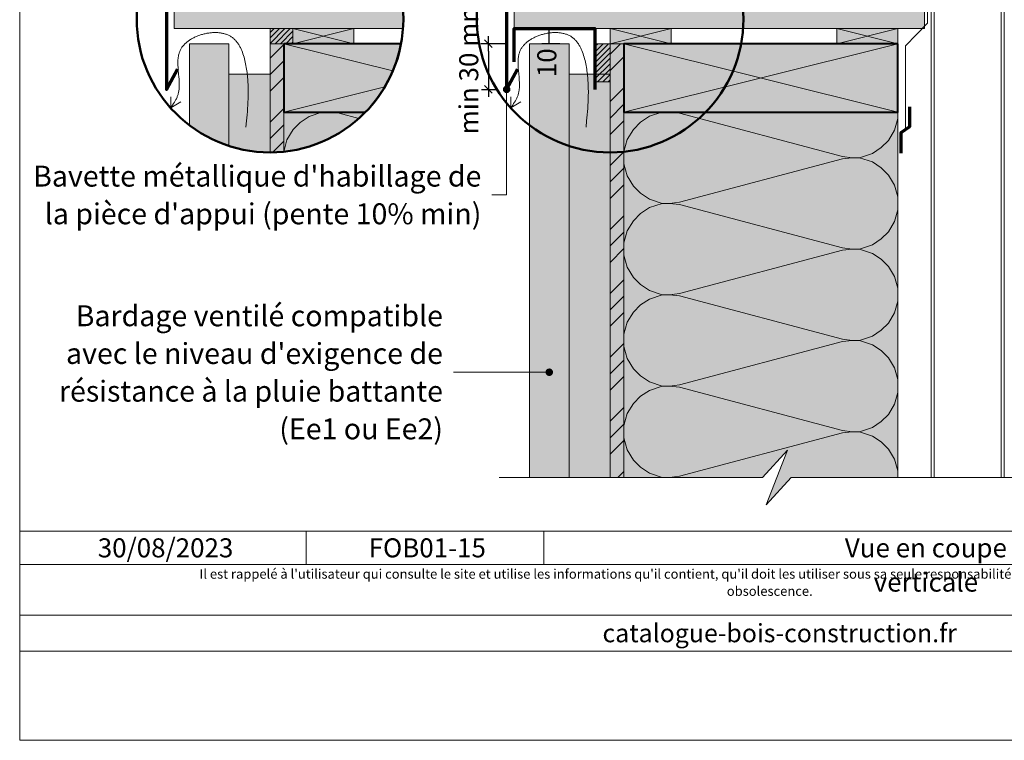
# Model space of a CAD drawing. Units: millimetres. Extents: x 31986 to 32971, y -49461 to -48106.
# Drawn here: x 31986 to 32633, y -49461 to -48988 of the extents above; entities that cross this region are included whole.
import ezdxf

# ---------------------------------------------------------------- set-up
doc = ezdxf.new("R2010")
doc.units = ezdxf.units.MM
doc.header["$LTSCALE"] = 5
doc.linetypes.add('CADWORK_22', pattern=[0])
doc.layers.add('Ech.1_5', color=7, linetype='Continuous')
doc.styles.add('arial-', font='txt', dxfattribs={"height": 1})
doc.styles.add('arial-i', font='ariali.ttf', dxfattribs={"height": 1})
doc.styles.add('arial-z', font='arial.ttf')
doc.dimstyles.new('ISO-25', dxfattribs={"dimtxt": 2.5, "dimasz": 2.5, "dimexe": 1.25, "dimexo": 0.625, "dimtad": 1, "dimtxsty": 'Standard', "dimcen": 2.5, "dimadec": 0, "dimazin": 0, "dimtfac": 1, "dimtmove": 0, "dimatfit": 3, "dimfxl": 1, "dimarcsym": 0})
pattern_1 = [(45, (0, 0), (-1.76776695, 1.76776695), [])]
pattern_2 = [(45, (0, 0), (-4e-12, 42.000002), []), (45, (0, 10.8), (-4e-12, 42.000002), []), (45, (0, 21.6), (-4e-12, 42.000002), [])]

# ---------------------------------------------------------------- blocks, each defined once
blk = doc.blocks.new('cw-line-extremity4')
at = {"linetype": 'Continuous', "lineweight": 5}
h = blk.add_hatch(color=0, dxfattribs=at)
edge = h.paths.add_edge_path()
edge.add_arc((0, 0), 2.5, 0, 360)
blk = doc.blocks.new('cw-dimension-symbol2')
at = {"color": 0, "linetype": 'Continuous', "lineweight": -2}
for p, q in [((-1, 0), (1, 0)), ((-0.5, -0.5), (0.5, 0.5))]:
    blk.add_line(p, q, dxfattribs=at)
blk = doc.blocks.new('*D70')
at = {"layer": 'Defpoints', "color": 0}
for p in [(32306.49, -49003.88), (32289.99, -49033.89), (32294.45, -49033.89)]:
    blk.add_point(p, dxfattribs=at)
at = {"layer": 'Ech.1_5', "color": 0, "linetype": 'Continuous', "lineweight": -2}
for p, q in [((32306.49, -49003.88), (32289.45, -49003.88)), ((32294.45, -49008.88), (32294.45, -49028.89)), ((32289.99, -49033.89), (32299.45, -49033.89))]:
    blk.add_line(p, q, dxfattribs=at)
at = {"layer": 'Ech.1_5', "color": 0, "lineweight": -2, "xscale": 5, "yscale": 5, "zscale": 5}
for p, rotation in [((32294.45, -49003.88), 90), ((32294.45, -49033.89), 270)]:
    blk.add_blockref('cw-dimension-symbol2', p, dxfattribs=dict(at, rotation=rotation))
at = {"layer": 'Ech.1_5', "color": 190, "linetype": 'Continuous', "lineweight": 15, "insert": (32283.2, -49018.88), "char_height": 12.5, "attachment_point": 5, "rotation": 90, "style": 'arial-z'}
blk.add_mtext('min 30 mm', dxfattribs=at)
blk = doc.blocks.new('*D73')
at = {"layer": 'Defpoints', "color": 0}
for p in [(32329.99, -48993.88), (32334.49, -48993.88), (32341.49, -49003.88)]:
    blk.add_point(p, dxfattribs=at)
at = {"layer": 'Ech.1_5', "color": 0, "linetype": 'Continuous', "lineweight": -2}
for p, q in [((32329.99, -48993.88), (32339.49, -48993.88)), ((32334.49, -49003.88), (32334.49, -48993.88)), ((32341.49, -49003.88), (32329.49, -49003.88))]:
    blk.add_line(p, q, dxfattribs=at)
at = {"layer": 'Ech.1_5', "color": 190, "linetype": 'Continuous', "lineweight": 15, "insert": (32334.49, -49016.39), "char_height": 12.5, "attachment_point": 5, "rotation": 90, "style": 'arial-z'}
blk.add_mtext('10', dxfattribs=at)

msp = doc.modelspace()

# ---------------------------------------------------------------- hatches: boundary and pattern name
at = {"layer": 'Ech.1_5', "linetype": 'Continuous', "lineweight": 20, "true_color": 0xbd9c7a, "transparency": 33554687}
for points in [[(32523.49, -48915.72), (32523.49, -48945.24), (32311.49, -48966.44), (32311.49, -48993.88), (32580.99, -48993.88), (32580.99, -48915.72)], [(32087.98, -48966.44), (32087.98, -48993.88), (32238.39, -48993.88, 0.122748), (32231.07, -48952.13)]]:
    msp.add_hatch(color=33, dxfattribs=at).paths.add_polyline_path(points)
at = {"layer": 'Ech.1_5', "linetype": 'Continuous', "lineweight": 5, "transparency": 33554687}
for points in [[(32150.98, -49003.88), (32165.98, -49003.88), (32165.98, -48993.88), (32150.98, -48993.88)], [(32364.49, -49003.88), (32374.49, -49003.88), (32374.49, -49028.88), (32364.49, -49028.88)]]:
    msp.add_hatch(color=2, dxfattribs=at).paths.add_polyline_path(points)
at = {"layer": 'Ech.1_5', "linetype": 'Continuous', "lineweight": 9, "transparency": 33554687}
h = msp.add_hatch(dxfattribs=at)
h.set_pattern_fill('CwHatchPattern_11', color=190, scale=0.5, style=0, pattern_type=2)
h.set_pattern_definition(pattern_1)
h.paths.add_polyline_path([(32150.98, -49003.88), (32165.98, -49003.88), (32165.98, -48993.88), (32150.98, -48993.88)])
at = {"layer": 'Ech.1_5', "linetype": 'Continuous', "lineweight": 5, "true_color": 0xeee5dd, "transparency": 33554687}
for points in [[(32165.98, -49003.88), (32205.98, -49003.88), (32205.98, -48993.88), (32165.98, -48993.88)], [(32374.49, -49003.88), (32414.49, -49003.88), (32414.49, -48993.88), (32374.49, -48993.88)], [(32523.49, -49003.88), (32563.49, -49003.88), (32563.49, -48993.88), (32523.49, -48993.88)]]:
    msp.add_hatch(color=254, dxfattribs=at).paths.add_polyline_path(points)
at = {"layer": 'Ech.1_5', "linetype": 'Continuous', "lineweight": 20, "true_color": 0xd3d3d3, "transparency": 33554687}
for points in [[(32097.98, -49003.88), (32097.98, -49057.46, 0.084286), (32123.98, -49071.04), (32123.98, -49003.88)], [(32321.49, -49003.88), (32321.49, -49288.87), (32347.49, -49288.87), (32347.49, -49003.88)], [(32123.98, -49023.88), (32123.98, -49071.04, 0.078468), (32150.98, -49075.31), (32150.98, -49023.88)], [(32347.49, -49288.87), (32374.49, -49288.87), (32374.49, -49023.88), (32347.49, -49023.88)]]:
    msp.add_hatch(color=254, dxfattribs=at).paths.add_polyline_path(points)
at = {"layer": 'Ech.1_5', "linetype": 'Continuous', "lineweight": 5, "true_color": 0xf8ad2a, "transparency": 33554687}
for points in [[(32150.98, -49003.88), (32150.98, -49075.31, 0.025729), (32159.98, -49074.84), (32159.98, -49003.88)], [(32383.49, -49003.88), (32374.49, -49003.88), (32374.49, -49288.87), (32383.49, -49288.87)]]:
    msp.add_hatch(color=40, dxfattribs=at).paths.add_polyline_path(points)
at = {"layer": 'Ech.1_5', "linetype": 'Continuous', "lineweight": 15, "transparency": 33554687}
h = msp.add_hatch(dxfattribs=at)
h.set_pattern_fill('CwHatchPattern_74', color=190, scale=0.6, style=0, pattern_type=2)
h.set_pattern_definition(pattern_2)
h.paths.add_polyline_path([(32150.98, -49003.88), (32150.98, -49075.31, 0.025729), (32159.98, -49074.84), (32159.98, -49003.88)])
at = {"layer": 'Ech.1_5', "linetype": 'Continuous', "lineweight": 5, "true_color": 0xbd9c7a, "transparency": 33554687}
for points in [[(32159.98, -49003.88), (32159.98, -49048.88), (32213.69, -49048.88, 0.147879), (32237.09, -49003.88)], [(32563.49, -49003.88), (32383.49, -49003.88), (32383.49, -49048.88), (32563.49, -49048.88)]]:
    msp.add_hatch(color=33, dxfattribs=at).paths.add_polyline_path(points)
at = {"layer": 'Ech.1_5', "linetype": 'Continuous', "lineweight": 9, "transparency": 33554687}
h = msp.add_hatch(dxfattribs=at)
h.set_pattern_fill('CwHatchPattern_11', color=190, scale=0.5, style=0, pattern_type=2)
h.set_pattern_definition(pattern_1)
h.paths.add_polyline_path([(32364.49, -49003.88), (32374.49, -49003.88), (32374.49, -49028.88), (32364.49, -49028.88)])
at = {"layer": 'Ech.1_5', "linetype": 'Continuous', "lineweight": 15, "transparency": 33554687}
h = msp.add_hatch(dxfattribs=at)
h.set_pattern_fill('CwHatchPattern_74', color=190, scale=0.6, style=0, pattern_type=2)
h.set_pattern_definition(pattern_2)
h.paths.add_polyline_path([(32383.49, -49003.88), (32374.49, -49003.88), (32374.49, -49288.87), (32383.49, -49288.87)])
at = {"layer": 'Ech.1_5', "linetype": 'Continuous', "lineweight": 5, "true_color": 0xfdf3bf, "transparency": 33554687}
for points in [[(32159.98, -49048.88), (32159.98, -49074.84, 0.175438), (32213.69, -49048.88)], [(32563.49, -49288.87), (32563.49, -49048.88), (32383.49, -49048.88), (32383.49, -49288.87), (32474.56, -49288.87), (32491.05, -49270.89), (32476.94, -49306.84), (32493.43, -49288.87)]]:
    msp.add_hatch(color=254, dxfattribs=at).paths.add_polyline_path(points)
at = {"layer": 'Ech.1_5', "linetype": 'Continuous', "lineweight": 20, "transparency": 33554687}
h = msp.add_hatch(dxfattribs=at)
h.set_pattern_fill('CwHatchPattern_201', color=8, scale=3.6, angle=90, style=0, pattern_type=2)
h.set_pattern_definition([(90, (32563.5, -49292.88), (-180, 1e-14), [8.035, -21.965]), (180, (32538.363, -49318.866), (6e-12, -60), [4.868, -175.132]), (180, (32413.495, -49288.866), (6e-12, -60), [4.868, -175.132]), (194.9325, (32527.06, -49259.582), (-179.99913, -60.0033), [110.8735, -820.577]), (165.0675, (32527.06, -49258.151), (179.99913, -60.0033), [110.8735, -820.577]), (105.255, (32563.495, -49284.849), (-2e-06, -60), [8.155, -675.95]), (254.745, (32563.495, -49292.884), (1e-05, -60), [8.155, -675.95]), (105.255, (32385.64, -49270.751), (-2e-06, -60), [8.155, -675.95]), (74.745, (32383.495, -49254.849), (-2e-06, 60), [8.155, -675.95]), (120.964, (32561.35, -49276.98), (4e-07, -60), [7.834, -342.023]), (239.036, (32561.35, -49300.796), (-4e-06, -60), [7.834, -342.023]), (120.964, (32389.67, -49277.47), (4e-07, -60), [7.834, -342.023]), (59.036, (32385.64, -49246.98), (4e-07, 60), [7.834, -342.023]), (135, (32557.32, -49270.264), (3e-12, -60), [6.662, -247.896]), (225, (32557.32, -49307.47), (9e-12, -60), [6.662, -247.896]), (135, (32394.38, -49282.18), (3e-12, -60), [6.662, -247.896]), (45, (32389.67, -49240.264), (3e-12, 60), [6.662, -247.896]), (146.31, (32552.607, -49265.553), (7e-06, -60), [6.988, -209.345]), (213.69, (32552.607, -49312.18), (-1e-05, -60), [6.988, -209.345]), (146.31, (32400.197, -49286.057), (7e-06, -60), [6.988, -209.345]), (33.69, (32394.38, -49235.553), (7e-06, 60), [6.988, -209.345]), (161.565, (32546.793, -49261.676), (3e-06, -60), [8.886, -180.85]), (198.435, (32546.793, -49316.057), (-3e-06, -60), [8.886, -180.85]), (161.565, (32408.626, -49288.866), (3e-06, -60), [8.886, -180.85]), (18.435, (32400.197, -49231.676), (3e-06, 60), [8.886, -180.85]), (173.66, (32533.495, -49318.866), (360, -60), [6.475, -536.848]), (186.34, (32533.495, -49258.866), (-360, -60), [6.475, -536.848]), (353.66, (32413.495, -49288.866), (-360, 59.9999), [6.475, -536.848]), (6.34, (32413.495, -49288.866), (360, 60), [6.475, -536.848])])
h.paths.add_polyline_path([(32563.49, -49288.87), (32563.49, -49048.88), (32383.49, -49048.88), (32383.49, -49288.87), (32474.56, -49288.87), (32491.05, -49270.89), (32476.94, -49306.84), (32493.43, -49288.87)])

# ---------------------------------------------------------------- linework, layer by layer
at = {"layer": 'Ech.1_5', "color": 190, "linetype": 'Continuous', "lineweight": 15}
for p, q in [((32585.49, -48947.22), (32585.49, -49288.87)), ((32587.49, -48947.22), (32587.49, -49288.87)), ((32631.49, -48947.22), (32631.49, -49288.87)), ((32633.49, -48947.22), (32633.49, -49288.87)), ((32205.98, -49003.88), (32165.98, -48993.88)), ((32205.98, -48993.88), (32165.98, -49003.88)), ((32414.49, -49003.88), (32374.49, -48993.88)), ((32414.49, -48993.88), (32374.49, -49003.88)), ((32563.49, -49003.88), (32523.49, -48993.88)), ((32563.49, -48993.88), (32523.49, -49003.88)), ((32159.98, -49003.88), (32231.69, -49021.81)), ((32383.49, -49003.88), (32563.49, -49048.88)), ((32383.49, -49048.88), (32563.49, -49003.88)), ((32226.41, -49032.27), (32159.98, -49048.88)), ((32085.74, -49045.97), (32085.74, -49038.77)), ((32085.74, -49045.97), (32092.37, -49041.99)), ((32309.26, -49045.97), (32309.25, -49038.77)), ((32309.26, -49045.97), (32315.89, -49041.99)), ((32174.7, -49324.06), (32174.7, -49346.06)), ((32330.85, -49324.06), (32330.85, -49346.06))]:
    msp.add_line(p, q, dxfattribs=at)
at = {"layer": 'Ech.1_5', "color": 8, "linetype": 'Continuous', "lineweight": 20}
for p, q in [((32159.98, -49052.88), (32159.98, -49048.88)), ((32176.68, -49051.68), (32185.07, -49048.88)), ((32190.11, -49048.88), (32196.42, -49049.58)), ((32170.87, -49055.55), (32176.68, -49051.68)), ((32209.35, -49053.03), (32196.42, -49049.58)), ((32162.13, -49066.98), (32166.16, -49060.26)), ((32166.16, -49060.26), (32170.87, -49055.55)), ((32159.98, -49074.85), (32162.13, -49066.98))]:
    msp.add_line(p, q, dxfattribs=at)
at = {"layer": 'Ech.1_5', "color": 190, "linetype": 'Continuous', "lineweight": 15}
for points in [[(32971.49, -49461.48), (32971.49, -48106.48), (31986.49, -48106.48), (31986.49, -49461.48), (32971.49, -49461.48)], [(32135.13, -49058.71), (32135.54, -49054.62), (32135.74, -49052.57), (32135.92, -49050.52), (32136.1, -49048.46), (32136.25, -49046.39), (32136.39, -49044.32), (32136.5, -49042.23), (32136.58, -49040.14), (32136.64, -49038.03), (32136.66, -49035.91), (32136.65, -49034.84), (32136.64, -49033.77), (32136.62, -49032.7), (32136.58, -49031.62), (32136.54, -49030.54), (32136.48, -49029.45), (32136.41, -49028.36), (32136.33, -49027.26), (32136.23, -49026.16), (32136.13, -49025.06), (32136, -49023.94), (32135.87, -49022.82), (32135.72, -49021.7), (32135.56, -49020.57), (32135.37, -49019.44), (32135.18, -49018.3), (32134.96, -49017.16), (32134.73, -49016.02), (32134.47, -49014.89), (32134.19, -49013.77), (32133.89, -49012.66), (32133.56, -49011.56), (32133.21, -49010.48), (32132.82, -49009.42), (32132.41, -49008.39), (32132.19, -49007.88), (32131.97, -49007.38), (32131.73, -49006.88), (32131.49, -49006.39), (32131.24, -49005.91), (32130.98, -49005.44), (32130.71, -49004.98), (32130.43, -49004.53), (32130.14, -49004.08), (32129.85, -49003.65), (32129.54, -49003.22), (32129.22, -49002.81), (32128.9, -49002.41), (32128.56, -49002.01), (32128.22, -49001.63), (32127.86, -49001.27), (32127.49, -49000.91), (32127.11, -49000.57), (32126.72, -49000.23), (32126.32, -48999.92), (32125.91, -48999.61), (32125.49, -48999.32), (32125.05, -48999.05), (32124.6, -48998.79), (32124.14, -48998.54), (32123.67, -48998.31), (32123.19, -48998.1), (32122.7, -48997.9), (32122.19, -48997.71), (32121.68, -48997.54), (32121.16, -48997.38), (32120.63, -48997.24), (32120.09, -48997.11), (32119.54, -48996.99), (32118.98, -48996.89), (32118.42, -48996.81), (32117.85, -48996.73), (32117.28, -48996.67), (32116.7, -48996.63), (32116.12, -48996.59), (32115.53, -48996.57), (32114.94, -48996.57), (32114.34, -48996.57), (32113.75, -48996.59), (32113.14, -48996.62), (32112.54, -48996.67), (32111.94, -48996.72), (32111.33, -48996.79), (32110.73, -48996.87), (32110.12, -48996.96), (32109.52, -48997.06), (32108.92, -48997.18), (32108.32, -48997.31), (32107.72, -48997.45), (32107.12, -48997.6), (32106.53, -48997.76), (32105.94, -48997.93), (32105.35, -48998.11), (32104.77, -48998.3), (32104.19, -48998.51), (32103.62, -48998.72), (32103.05, -48998.95), (32102.5, -48999.18), (32101.94, -48999.43), (32101.4, -48999.68), (32100.86, -48999.95), (32100.34, -49000.22), (32099.82, -49000.51), (32099.31, -49000.8), (32098.81, -49001.11), (32098.32, -49001.42), (32097.84, -49001.74), (32097.38, -49002.07), (32096.92, -49002.41), (32096.48, -49002.76), (32096.05, -49003.11), (32095.63, -49003.48), (32095.23, -49003.85), (32094.85, -49004.23), (32094.47, -49004.62), (32094.12, -49005.02), (32093.77, -49005.42), (32093.45, -49005.84), (32093.14, -49006.26), (32092.85, -49006.69), (32092.58, -49007.12), (32092.32, -49007.56), (32092.09, -49008.01), (32091.87, -49008.47), (32091.67, -49008.93), (32091.49, -49009.4), (32091.33, -49009.87), (32091.18, -49010.35), (32091.05, -49010.84), (32090.93, -49011.33), (32090.83, -49011.83), (32090.74, -49012.33), (32090.66, -49012.84), (32090.6, -49013.35), (32090.55, -49013.86), (32090.51, -49014.38), (32090.48, -49014.91), (32090.45, -49015.97), (32090.45, -49017.04), (32090.48, -49018.13), (32090.54, -49019.22), (32090.62, -49020.32), (32090.71, -49021.43), (32091.13, -49025.9), (32091.22, -49027.01), (32091.3, -49028.12), (32091.35, -49029.23), (32091.38, -49030.33), (32091.37, -49031.41), (32091.36, -49031.95), (32091.34, -49032.49), (32091.3, -49033.03), (32091.26, -49033.56), (32091.2, -49034.08), (32091.13, -49034.61), (32091.05, -49035.13), (32090.95, -49035.64), (32090.84, -49036.15), (32090.72, -49036.66), (32090.58, -49037.16), (32090.43, -49037.65), (32090.25, -49038.14), (32090.07, -49038.63), (32089.87, -49039.11), (32089.65, -49039.59), (32089.43, -49040.06), (32089.19, -49040.53), (32088.94, -49041), (32088.68, -49041.46), (32088.14, -49042.37), (32087.56, -49043.28), (32086.97, -49044.18), (32085.74, -49045.97)], [(32165.98, -49003.88), (32205.98, -49003.88), (32205.98, -48993.88), (32165.98, -48993.88), (32165.98, -49003.88)], [(32358.64, -49058.71), (32359.05, -49054.62), (32359.25, -49052.57), (32359.44, -49050.52), (32359.61, -49048.46), (32359.77, -49046.39), (32359.9, -49044.32), (32360.01, -49042.23), (32360.1, -49040.14), (32360.15, -49038.03), (32360.17, -49035.91), (32360.17, -49034.84), (32360.15, -49033.77), (32360.13, -49032.7), (32360.1, -49031.62), (32360.05, -49030.54), (32359.99, -49029.45), (32359.92, -49028.36), (32359.84, -49027.26), (32359.75, -49026.16), (32359.64, -49025.06), (32359.52, -49023.94), (32359.38, -49022.82), (32359.23, -49021.7), (32359.07, -49020.57), (32358.89, -49019.44), (32358.69, -49018.3), (32358.48, -49017.16), (32358.24, -49016.02), (32357.99, -49014.89), (32357.71, -49013.77), (32357.4, -49012.66), (32357.08, -49011.56), (32356.72, -49010.48), (32356.34, -49009.42), (32355.92, -49008.39), (32355.71, -49007.88), (32355.48, -49007.38), (32355.25, -49006.88), (32355, -49006.39), (32354.75, -49005.91), (32354.49, -49005.44), (32354.22, -49004.98), (32353.94, -49004.53), (32353.66, -49004.08), (32353.36, -49003.65), (32353.05, -49003.22), (32352.74, -49002.81), (32352.41, -49002.41), (32352.08, -49002.01), (32351.73, -49001.63), (32351.37, -49001.27), (32351.01, -49000.91), (32350.63, -49000.57), (32350.24, -49000.23), (32349.84, -48999.92), (32349.42, -48999.61), (32349, -48999.32), (32348.56, -48999.05), (32348.12, -48998.79), (32347.66, -48998.54), (32347.19, -48998.31), (32346.7, -48998.1), (32346.21, -48997.9), (32345.71, -48997.71), (32345.19, -48997.54), (32344.67, -48997.38), (32344.14, -48997.24), (32343.6, -48997.11), (32343.05, -48996.99), (32342.5, -48996.89), (32341.94, -48996.81), (32341.37, -48996.73), (32340.8, -48996.67), (32340.22, -48996.63), (32339.63, -48996.59), (32339.05, -48996.57), (32338.45, -48996.57), (32337.86, -48996.57), (32337.26, -48996.59), (32336.66, -48996.62), (32336.06, -48996.67), (32335.45, -48996.72), (32334.85, -48996.79), (32334.24, -48996.87), (32333.64, -48996.96), (32333.03, -48997.06), (32332.43, -48997.18), (32331.83, -48997.31), (32331.23, -48997.45), (32330.63, -48997.6), (32330.04, -48997.76), (32329.45, -48997.93), (32328.86, -48998.11), (32328.28, -48998.3), (32327.71, -48998.51), (32327.13, -48998.72), (32326.57, -48998.95), (32326.01, -48999.18), (32325.46, -48999.43), (32324.91, -48999.68), (32324.38, -48999.95), (32323.85, -49000.22), (32323.33, -49000.51), (32322.82, -49000.8), (32322.32, -49001.11), (32321.83, -49001.42), (32321.36, -49001.74), (32320.89, -49002.07), (32320.44, -49002.41), (32319.99, -49002.76), (32319.57, -49003.11), (32319.15, -49003.48), (32318.75, -49003.85), (32318.36, -49004.23), (32317.99, -49004.62), (32317.63, -49005.02), (32317.29, -49005.42), (32316.96, -49005.84), (32316.66, -49006.26), (32316.37, -49006.69), (32316.09, -49007.12), (32315.84, -49007.56), (32315.6, -49008.01), (32315.39, -49008.47), (32315.19, -49008.93), (32315.01, -49009.4), (32314.84, -49009.87), (32314.69, -49010.35), (32314.56, -49010.84), (32314.44, -49011.33), (32314.34, -49011.83), (32314.25, -49012.33), (32314.18, -49012.84), (32314.11, -49013.35), (32314.06, -49013.86), (32314.02, -49014.38), (32313.99, -49014.91), (32313.96, -49015.97), (32313.96, -49017.04), (32314, -49018.13), (32314.06, -49019.22), (32314.14, -49020.32), (32314.23, -49021.43), (32314.65, -49025.9), (32314.74, -49027.01), (32314.81, -49028.12), (32314.86, -49029.23), (32314.89, -49030.33), (32314.89, -49031.41), (32314.87, -49031.95), (32314.85, -49032.49), (32314.82, -49033.03), (32314.77, -49033.56), (32314.71, -49034.08), (32314.64, -49034.61), (32314.56, -49035.13), (32314.47, -49035.64), (32314.36, -49036.15), (32314.23, -49036.66), (32314.09, -49037.16), (32313.94, -49037.65), (32313.77, -49038.14), (32313.58, -49038.63), (32313.38, -49039.11), (32313.17, -49039.59), (32312.94, -49040.06), (32312.7, -49040.53), (32312.45, -49041), (32312.19, -49041.46), (32311.65, -49042.37), (32311.08, -49043.28), (32310.48, -49044.18), (32309.26, -49045.97)], [(32374.49, -49003.88), (32414.49, -49003.88), (32414.49, -48993.88), (32374.49, -48993.88), (32374.49, -49003.88)], [(32523.49, -49003.88), (32563.49, -49003.88), (32563.49, -48993.88), (32523.49, -48993.88), (32523.49, -49003.88)], [(32383.49, -49003.88), (32374.49, -49003.88), (32374.49, -49288.87), (32383.49, -49288.87), (32383.49, -49003.88)], [(32306.49, -49033.88), (32306.49, -49103.25), (32296.75, -49103.25)], [(32563.49, -49288.87), (32563.49, -49048.88), (32383.49, -49048.88), (32383.49, -49288.87), (32474.56, -49288.87), (32491.05, -49270.89), (32476.94, -49306.84), (32493.43, -49288.87), (32563.49, -49288.87)], [(32334.49, -49219.7), (32291.49, -49219.7), (32271.49, -49219.7)], [(32301.49, -49288.87), (32474.56, -49288.87), (32491.05, -49270.89), (32476.94, -49306.84), (32493.43, -49288.87), (32666.49, -49288.87)], [(31986.49, -49324.06), (32971.49, -49324.06), (32971.49, -49461.48), (31986.49, -49461.48), (31986.49, -49324.06)], [(32971.49, -49346.06), (31986.49, -49346.06), (31986.49, -49324.06), (32971.49, -49324.06), (32971.49, -49346.06)], [(32971.49, -49402.93), (31986.49, -49402.93), (31986.49, -49379.21), (32971.49, -49379.21), (32971.49, -49402.93)]]:
    msp.add_lwpolyline(points, dxfattribs=at)
at = {"layer": 'Ech.1_5', "color": 177, "linetype": 'Continuous', "lineweight": 70}
for points in [[(32538.99, -48915.72), (32518.49, -48915.72), (32518.49, -48940.72), (32306.49, -48961.92), (32306.49, -49033.88), (32313.71, -49020.73)], [(32228.77, -48947.34), (32082.98, -48961.92), (32082.98, -49033.88), (32090.19, -49020.73)], [(32311.49, -49015.73), (32311.49, -48993.88), (32364.49, -48993.88), (32364.49, -49033.88)]]:
    msp.add_lwpolyline(points, dxfattribs=at)
at = {"layer": 'Ech.1_5', "color": 7, "linetype": 'Continuous', "lineweight": 20}
for points in [[(32523.49, -48915.72), (32523.49, -48945.24), (32311.49, -48966.44), (32311.49, -48993.88), (32580.99, -48993.88), (32580.99, -48915.72), (32523.49, -48915.72)], [(32321.49, -49003.88), (32321.49, -49288.87), (32347.49, -49288.87), (32347.49, -49003.88), (32321.49, -49003.88)], [(32347.49, -49288.87), (32374.49, -49288.87), (32374.49, -49023.88), (32347.49, -49023.88), (32347.49, -49288.87)]]:
    msp.add_lwpolyline(points, dxfattribs=at)
for points in [[(32087.98, -48966.44), (32087.98, -48993.88), (32238.39, -48993.88, 0.122748), (32231.07, -48952.13), (32087.98, -48966.44)], [(32097.98, -49003.88), (32097.98, -49057.46, 0.084286), (32123.98, -49071.04), (32123.98, -49003.88), (32097.98, -49003.88)], [(32123.98, -49023.88), (32123.98, -49071.04, 0.078468), (32150.98, -49075.31), (32150.98, -49023.88), (32123.98, -49023.88)]]:
    msp.add_lwpolyline(points, format="xyb", dxfattribs=at)
at = {"layer": 'Ech.1_5', "color": 190, "linetype": 'Continuous', "lineweight": 5}
for points in [[(32150.98, -49003.88), (32165.98, -49003.88), (32165.98, -48993.88), (32150.98, -48993.88), (32150.98, -49003.88)], [(32364.49, -49003.88), (32374.49, -49003.88), (32374.49, -49028.88), (32364.49, -49028.88), (32364.49, -49003.88)]]:
    msp.add_lwpolyline(points, dxfattribs=at)
at = {"layer": 'Ech.1_5', "color": 190, "linetype": 'Continuous', "lineweight": 15}
for points in [[(32150.98, -49003.88), (32150.98, -49075.31, 0.025729), (32159.98, -49074.84), (32159.98, -49003.88), (32150.98, -49003.88)], [(32159.98, -49048.88), (32159.98, -49074.84, 0.175438), (32213.69, -49048.88), (32159.98, -49048.88)]]:
    msp.add_lwpolyline(points, format="xyb", dxfattribs=at)
at = {"layer": 'Ech.1_5', "color": 140, "linetype": 'CADWORK_22', "lineweight": 20, "ltscale": 0.6, "true_color": 0x16a2f3, "elevation": 2500, "flags": 128}
for points in [[(32237.09, -49003.88), (32150.98, -49003.88), (32150.98, -49075.31)], [(32474.49, -49003.88), (32374.49, -49003.88), (32374.49, -49288.87)]]:
    msp.add_lwpolyline(points, dxfattribs=at)
at = {"layer": 'Ech.1_5', "color": 5, "linetype": 'Continuous', "lineweight": 40}
msp.add_lwpolyline([(32159.98, -49003.88), (32159.98, -49048.88), (32213.69, -49048.88, 0.147879), (32237.09, -49003.88), (32159.98, -49003.88)], format="xyb", dxfattribs=at)
msp.add_lwpolyline([(32563.49, -49003.88), (32383.49, -49003.88), (32383.49, -49048.88), (32563.49, -49048.88), (32563.49, -49003.88)], dxfattribs=at)
at = {"layer": 'Ech.1_5', "color": 1, "linetype": 'CADWORK_22', "lineweight": 20, "ltscale": 0.6, "flags": 128}
msp.add_lwpolyline([(32474.49, -49003.88), (32563.49, -49003.88), (32563.49, -49288.87)], dxfattribs=at)
at = {"layer": 'Ech.1_5', "color": 3, "lineweight": 70}
msp.add_lwpolyline([(32571.29, -49045.41), (32571.29, -49058.4), (32565.61, -49062.34), (32565.61, -49075.81)], dxfattribs=at)
at = {"layer": 'Ech.1_5', "color": 106, "linetype": 'CADWORK_22', "lineweight": 20, "ltscale": 0.6}
msp.add_polyline3d([(32568.5, -49059.36, 2500), (32568.5, -49005.38, 2500), (32582.99, -48990.38, 0), (32582.99, -48965.06, 0), (32586.99, -48960.72, 0), (32586.99, -48911.72, 0), (32611.84, -48911.72, 0), (32614.94, -48907.72, 0), (32629.08, -48907.72, 0)], dxfattribs=at)
at = {"layer": 'Ech.1_5', "color": 154, "linetype": 'Continuous', "lineweight": 50, "true_color": 0x0052a4}
for centre in [(32150.98, -48987.68), (32374.49, -48987.68)]:
    msp.add_circle(centre, 87.62, dxfattribs=at)

# ---------------------------------------------------------------- block references
at = {"layer": 'Ech.1_5', "color": 190, "lineweight": 15}
for p, rotation in [((32306.49, -49033.88), 270), ((32334.49, -49219.7), 180)]:
    msp.add_blockref('cw-line-extremity4', p, dxfattribs=dict(at, rotation=rotation))

# ---------------------------------------------------------------- texts
at = {"layer": 'Ech.1_5', "color": 190, "linetype": 'Continuous'}
for s, height, style, p in [('30/08/2023', 12.5, 'arial-', (32037.79, -49341.31)), ('catalogue-bois-construction.fr', 12, 'arial-i', (32369.45, -49397.07))]:
    msp.add_text(s, height=height, dxfattribs=dict(at, style=style)).set_placement(p)
at = {"layer": 'Ech.1_5', "color": 4, "linetype": 'Continuous', "true_color": 0x00ffff, "line_spacing_factor": 1.08, "style": 'arial-'}
for s, insert, char_height, width, attachment_point in [("{\\fArial|b0|i0;\\W1.000000;\\H13.750000;\\c16711848;Bavette métallique d'habillage de la pièce d'appui (pente 10% min)}", (32289.88, -49084), 13.75, 297.0421, 3), ("{\\fArial|b0|i0;\\W1.000000;\\H13.750000;\\c16711848;Bardage ventilé compatible avec le niveau d'exigence de résistance à la pluie battante (Ee1 ou Ee2)}", (32264.62, -49175.75), 13.75, 268.25, 3), ('{\\fArial|b0|i0;\\W1.000000;\\H12.500000;\\c16711848;FOB01-15}', (32254.32, -49328.81), 12.5, 113.1565, 2), ('{\\fArial|b0|i0;\\W1.000000;\\H12.500000;\\c16711848;Vue en coupe verticale}', (32581.95, -49328.81), 12.5, 172.9926, 2)]:
    msp.add_mtext(s, dxfattribs=dict(at, insert=insert, char_height=char_height, width=width, attachment_point=attachment_point))
at = {"layer": 'Ech.1_5', "color": 200, "linetype": 'Continuous', "true_color": 0xa800ff, "insert": (32479.36, -49349.08), "char_height": 6.25, "width": 762.866, "attachment_point": 2, "line_spacing_factor": 1.08, "style": 'arial-i'}
msp.add_mtext("{\\fArial|b0|i1;\\W1.000000;\\H6.250000;\\c16711848; Il est rappelé à l'utilisateur qui consulte le site et utilise les informations qu'il contient, qu'il doit les utiliser sous sa seule responsabilité en vérifiant leur pertinence, leur cohérence et leur non obsolescence.}", dxfattribs=at)

# ---------------------------------------------------------------- dimensions: what is measured, and where the dimension line sits
at = {"layer": 'Ech.1_5', "color": 190, "linetype": 'Continuous', "lineweight": 15}
dim = msp.add_linear_dim(base=(32294.45, -49033.89), p1=(32306.49, -49003.88), p2=(32289.99, -49033.89), angle=90, text='min 30 mm', dimstyle='ISO-25', override={"dimtxt": 12.5, "dimasz": 5, "dimexe": 5, "dimexo": 0, "dimgap": 0, "dimdec": 0, "dimlfac": 1, "dimtxsty": 'arial-z', "dimblk": 'cw-dimension-symbol2', "dimclrt": 190, "dimtmove": 2}, dxfattribs=at)
dim.commit()
dim.dimension.update_dxf_attribs({"geometry": '*D70', "text_midpoint": (32283.2, -49018.88), "dimtype": 160, "text_rotation": 90})
dim = msp.add_linear_dim(base=(32334.49, -48993.88), p1=(32341.49, -49003.88), p2=(32329.99, -48993.88), angle=270, dimstyle='ISO-25', override={"dimtxt": 12.5, "dimasz": 5, "dimexe": 5, "dimexo": 0, "dimgap": 0, "dimdec": 0, "dimlfac": 1, "dimtxsty": 'arial-z', "dimblk": 'cw-dimension-symbol2', "dimclrt": 190, "dimtmove": 2}, dxfattribs=at)
dim.commit()
dim.dimension.update_dxf_attribs({"geometry": '*D73', "text_midpoint": (32334.49, -49016.39), "dimtype": 160, "text_rotation": 90})

doc.saveas('drawing.dxf')
